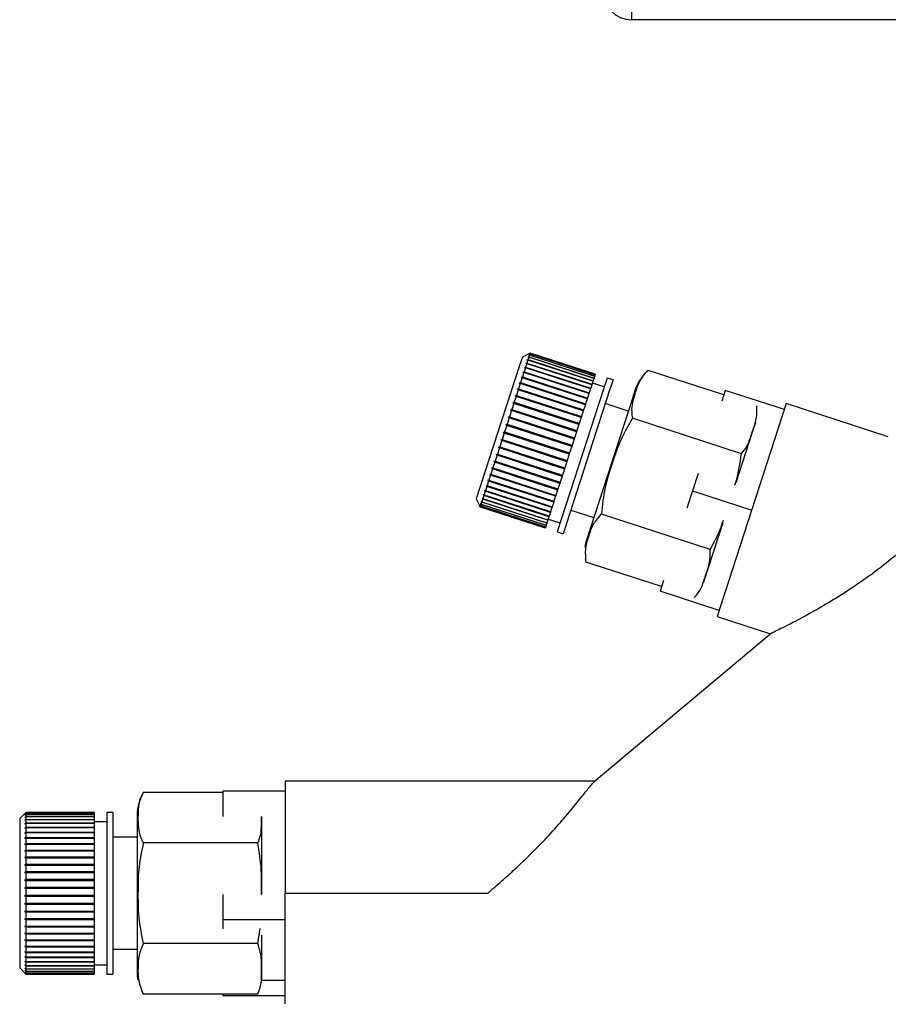
# Paper-space layout 'Blatt2' of a CAD drawing. Units: millimetres. Extents: x 0 to 420, y 0 to 297.
# Drawn here: x 86 to 93, y 152 to 160 of the extents above; entities that cross this region are included whole.
import ezdxf

# ---------------------------------------------------------------- set-up
doc = ezdxf.new("R2010")
doc.units = ezdxf.units.MM
doc.layers.add('1', color=7, linetype='Continuous')
doc.styles.add('SLDTEXTSTYLE1', font='TXT', dxfattribs={"width": 0.605})
doc.dimstyles.new('SLDDIMSTYLE1', dxfattribs={"dimtxt": 3.5, "dimasz": 2.5, "dimexe": 0, "dimexo": 0.0625, "dimgap": 0.875, "dimtad": 1, "dimdec": 1, "dimlfac": 10, "dimrnd": 1e-09, "dimzin": 12, "dimdsep": 46, "dimtxsty": 'SLDTEXTSTYLE1', "dimsah": 1, "dimcen": 0.09, "dimadec": 0, "dimazin": 3, "dimtfac": 1, "dimtdec": 1, "dimtofl": 0, "dimtmove": 0, "dimatfit": 3, "dimfxl": 1, "dimfrac": 2, "dimtolj": 1, "dimtzin": 12, "dimarcsym": 0})

# ---------------------------------------------------------------- blocks, each defined once
blk = doc.blocks.new('_D_11')
at = {"layer": '1'}
for p, q in [((103.9748, 159.5936), (103.9748, 146.8936)), ((98.6613, 146.8936), (104.9748, 146.8936))]:
    blk.add_line(p, q, dxfattribs=at)
for points in [[(103.9748, 159.5936), (103.5748, 157.0936), (104.3748, 157.0936)], [(103.9748, 146.8936), (104.3748, 149.3936), (103.5748, 149.3936)]]:
    blk.add_solid(points, dxfattribs=at)
at = {"layer": '1', "insert": (99.4631, 149.2332), "char_height": 3.5, "attachment_point": 1, "rotation": 90, "style": 'SLDTEXTSTYLE1'}
blk.add_mtext('127', dxfattribs=at)
blk = doc.blocks.new('_D_12')
at = {"layer": '1'}
for p, q in [((117.4439, 159.5936), (117.4439, 145.5936)), ((111.6613, 145.5936), (118.4439, 145.5936))]:
    blk.add_line(p, q, dxfattribs=at)
for points in [[(117.4439, 159.5936), (117.0439, 157.0936), (117.8439, 157.0936)], [(117.4439, 145.5936), (117.8439, 148.0936), (117.0439, 148.0936)]]:
    blk.add_solid(points, dxfattribs=at)
at = {"layer": '1', "insert": (112.9321, 148.5832), "char_height": 3.5, "attachment_point": 1, "rotation": 90, "style": 'SLDTEXTSTYLE1'}
blk.add_mtext('140', dxfattribs=at)

psp = doc.layouts.new('Blatt2')

# ---------------------------------------------------------------- linework, layer by layer
at = {"color": 7, "linetype": 'Continuous', "lineweight": 30}
for p, q in [((90.9913, 159.7436), (90.9913, 159.5936)), ((145.5313, 159.5936), (90.9913, 159.5936)), ((90.1756, 156.9138), (90.1126, 156.8817)), ((90.17, 156.8965), (90.1638, 156.8935)), ((90.1638, 156.8935), (90.1645, 156.8956)), ((90.1645, 156.8956), (90.1707, 156.8987)), ((90.1667, 156.8949), (90.1645, 156.8956)), ((90.17, 156.8965), (90.1655, 156.8825)), ((90.1737, 156.9078), (90.1675, 156.9047)), ((90.1675, 156.9047), (90.1679, 156.9059)), ((90.1679, 156.9059), (90.1741, 156.9091)), ((90.1691, 156.9055), (90.1679, 156.9059)), ((90.1755, 156.9133), (90.1692, 156.9101)), ((90.1692, 156.9101), (90.1693, 156.9104)), ((90.1693, 156.9104), (90.1756, 156.9136)), ((90.1696, 156.9103), (90.1693, 156.9104)), ((90.6931, 156.7266), (90.17, 156.8965)), ((90.1737, 156.9078), (90.1707, 156.8987)), ((90.1707, 156.8987), (90.6938, 156.7287)), ((90.6968, 156.7379), (90.1737, 156.9078)), ((90.1755, 156.9133), (90.1741, 156.9091)), ((90.1741, 156.9091), (90.6972, 156.7391)), ((90.6986, 156.7433), (90.1755, 156.9133)), ((90.6987, 156.7438), (90.1756, 156.9138)), ((90.1756, 156.9138), (90.1756, 156.9136)), ((90.1756, 156.9136), (90.6987, 156.7436)), ((90.1126, 156.8817), (90.0878, 156.8052)), ((90.148, 156.8286), (90.1389, 156.8008)), ((90.148, 156.8286), (90.1419, 156.826)), ((90.1434, 156.8308), (90.1495, 156.8333)), ((90.6713, 156.6593), (90.1434, 156.8308)), ((90.671, 156.6586), (90.148, 156.8286)), ((90.1571, 156.8567), (90.1495, 156.8333)), ((90.1495, 156.8333), (90.6726, 156.6634)), ((90.151, 156.8539), (90.1522, 156.8578)), ((90.1571, 156.8567), (90.151, 156.8539)), ((90.1522, 156.8578), (90.1584, 156.8606)), ((90.1565, 156.8564), (90.1522, 156.8578)), ((90.6802, 156.6867), (90.1571, 156.8567)), ((90.1583, 156.8765), (90.1593, 156.8795)), ((90.1645, 156.8794), (90.1583, 156.8765)), ((90.1645, 156.8794), (90.1584, 156.8606)), ((90.1584, 156.8606), (90.6815, 156.6907)), ((90.1593, 156.8795), (90.1655, 156.8825)), ((90.1625, 156.8785), (90.1593, 156.8795)), ((90.6876, 156.7095), (90.1645, 156.8794)), ((90.1655, 156.8825), (90.6886, 156.7125)), ((90.0878, 156.8052), (89.7418, 155.7404)), ((90.1248, 156.7572), (90.1132, 156.7216)), ((90.1189, 156.7552), (90.1209, 156.7615)), ((90.1248, 156.7572), (90.1189, 156.7552)), ((90.1209, 156.7615), (90.1268, 156.7635)), ((90.6487, 156.59), (90.1209, 156.7615)), ((90.6479, 156.5873), (90.1248, 156.7572)), ((90.1371, 156.7953), (90.1268, 156.7635)), ((90.1268, 156.7635), (90.6499, 156.5935)), ((90.1312, 156.793), (90.133, 156.7985)), ((90.1371, 156.7953), (90.1312, 156.793)), ((90.133, 156.7985), (90.1389, 156.8008)), ((90.6608, 156.627), (90.133, 156.7985)), ((90.6602, 156.6253), (90.1371, 156.7953)), ((90.1389, 156.8008), (90.662, 156.6309)), ((90.6968, 156.7379), (90.6938, 156.7287)), ((90.6972, 156.7391), (90.6968, 156.7379)), ((90.6986, 156.7433), (90.6972, 156.7391)), ((90.6987, 156.7436), (90.6986, 156.7433)), ((90.6987, 156.7438), (90.6987, 156.7436)), ((91.7318, 156.5764), (91.1231, 156.7741)), ((90.0958, 156.6681), (90.0822, 156.6261)), ((90.0902, 156.6668), (90.0926, 156.6743)), ((90.0958, 156.6681), (90.0902, 156.6668)), ((90.0926, 156.6743), (90.0983, 156.6757)), ((90.6204, 156.5028), (90.0926, 156.6743)), ((90.6189, 156.4982), (90.0958, 156.6681)), ((90.111, 156.7147), (90.0983, 156.6757)), ((90.0983, 156.6757), (90.6214, 156.5057)), ((90.1052, 156.713), (90.1074, 156.7199)), ((90.111, 156.7147), (90.1052, 156.713)), ((90.1074, 156.7199), (90.1132, 156.7216)), ((90.6352, 156.5484), (90.1074, 156.7199)), ((90.634, 156.5447), (90.111, 156.7147)), ((90.1132, 156.7216), (90.6363, 156.5517)), ((90.671, 156.6586), (90.662, 156.6309)), ((90.6713, 156.6593), (90.671, 156.6586)), ((90.6726, 156.6634), (90.6713, 156.6593)), ((90.6802, 156.6867), (90.6726, 156.6634)), ((90.7707, 156.6416), (90.6755, 156.6725)), ((90.6815, 156.6907), (90.6802, 156.6867)), ((90.6876, 156.7095), (90.6815, 156.6907)), ((90.6886, 156.7125), (90.6876, 156.7095)), ((90.6931, 156.7266), (90.6886, 156.7125)), ((90.6938, 156.7287), (90.6931, 156.7266)), ((90.7938, 156.7129), (90.7669, 156.6301)), ((90.8414, 156.6975), (90.7938, 156.7129)), ((90.8414, 156.6975), (90.8145, 156.6146)), ((90.0596, 156.5727), (90.065, 156.5733)), ((90.0795, 156.618), (90.065, 156.5733)), ((90.065, 156.5733), (90.5881, 156.4033)), ((90.074, 156.617), (90.0766, 156.6251)), ((90.0795, 156.618), (90.074, 156.617)), ((90.0766, 156.6251), (90.0822, 156.6261)), ((90.6044, 156.4536), (90.0766, 156.6251)), ((90.6026, 156.448), (90.0795, 156.618)), ((90.0822, 156.6261), (90.6052, 156.4561)), ((90.7669, 156.6301), (90.3921, 155.4765)), ((90.8145, 156.6146), (90.4397, 155.4611)), ((90.6479, 156.5873), (90.6363, 156.5517)), ((90.6487, 156.59), (90.6479, 156.5873)), ((90.6499, 156.5935), (90.6487, 156.59)), ((90.6602, 156.6253), (90.6499, 156.5935)), ((90.6608, 156.627), (90.6602, 156.6253)), ((90.662, 156.6309), (90.6608, 156.627)), ((91.0206, 156.6205), (90.9945, 156.54)), ((91.7437, 156.613), (91.7155, 156.5263)), ((92.2192, 156.4585), (91.7437, 156.613)), ((90.0441, 156.5089), (90.0283, 156.4602)), ((90.0388, 156.5088), (90.0417, 156.5177)), ((90.0441, 156.5089), (90.0388, 156.5088)), ((90.0417, 156.5177), (90.047, 156.5178)), ((90.5695, 156.3462), (90.0417, 156.5177)), ((90.5672, 156.3389), (90.0441, 156.5089)), ((90.0622, 156.5647), (90.047, 156.5178)), ((90.047, 156.5178), (90.5701, 156.3478)), ((90.0568, 156.5642), (90.0596, 156.5727)), ((90.0622, 156.5647), (90.0568, 156.5642)), ((90.5874, 156.4012), (90.0596, 156.5727)), ((90.5853, 156.3948), (90.0622, 156.5647)), ((90.6189, 156.4982), (90.6052, 156.4561)), ((90.6204, 156.5028), (90.6189, 156.4982)), ((90.6214, 156.5057), (90.6204, 156.5028)), ((90.634, 156.5447), (90.6214, 156.5057)), ((90.9945, 156.54), (90.6299, 155.418)), ((90.6352, 156.5484), (90.634, 156.5447)), ((90.6363, 156.5517), (90.6352, 156.5484)), ((90.9643, 156.4472), (90.7796, 156.5072)), ((92.2351, 156.5075), (91.6789, 154.7956)), ((93.0553, 156.241), (92.2351, 156.5075)), ((90.0253, 156.451), (90.009, 156.401)), ((90.0201, 156.4513), (90.0231, 156.4605)), ((90.0253, 156.451), (90.0201, 156.4513)), ((90.0231, 156.4605), (90.0283, 156.4602)), ((90.5509, 156.289), (90.0231, 156.4605)), ((90.5484, 156.281), (90.0253, 156.451)), ((90.0283, 156.4602), (90.5513, 156.2902)), ((90.6026, 156.448), (90.5881, 156.4033)), ((90.6044, 156.4536), (90.6026, 156.448)), ((90.6052, 156.4561), (90.6044, 156.4536)), ((89.9815, 156.3325), (89.9846, 156.342)), ((89.9846, 156.342), (89.9895, 156.3408)), ((90.5124, 156.1705), (89.9846, 156.342)), ((90.006, 156.3916), (89.9895, 156.3408)), ((89.9895, 156.3408), (90.5125, 156.1708)), ((90.001, 156.3924), (90.004, 156.4017)), ((90.006, 156.3916), (90.001, 156.3924)), ((90.004, 156.4017), (90.009, 156.401)), ((90.5319, 156.2302), (90.004, 156.4017)), ((90.5291, 156.2216), (90.006, 156.3916)), ((90.009, 156.401), (90.5321, 156.231)), ((90.5672, 156.3389), (90.5513, 156.2902)), ((90.5695, 156.3462), (90.5672, 156.3389)), ((90.5701, 156.3478), (90.5695, 156.3462)), ((90.5853, 156.3948), (90.5701, 156.3478)), ((90.5874, 156.4012), (90.5853, 156.3948)), ((90.5881, 156.4033), (90.5874, 156.4012)), ((91.8735, 156.1045), (90.998, 156.389)), ((91.9862, 156.3562), (91.9637, 156.2868)), ((89.9667, 156.2706), (89.9501, 156.2196)), ((89.962, 156.2723), (89.9651, 156.2818)), ((89.9667, 156.2706), (89.962, 156.2723)), ((90.4898, 156.1008), (89.962, 156.2723)), ((89.9651, 156.2818), (89.9698, 156.2801)), ((90.4897, 156.1006), (89.9667, 156.2706)), ((89.9864, 156.3313), (89.9698, 156.2801)), ((89.9698, 156.2801), (90.4928, 156.1102)), ((89.9864, 156.3313), (89.9815, 156.3325)), ((90.5095, 156.1613), (89.9864, 156.3313)), ((90.5484, 156.281), (90.5321, 156.231)), ((90.5509, 156.289), (90.5484, 156.281)), ((90.5513, 156.2902), (90.5509, 156.289)), ((91.9637, 156.2868), (91.8287, 155.8713)), ((89.947, 156.2102), (89.9307, 156.1598)), ((89.9425, 156.2123), (89.9456, 156.2218)), ((89.947, 156.2102), (89.9425, 156.2123)), ((90.4703, 156.0408), (89.9425, 156.2123)), ((89.9456, 156.2218), (89.9501, 156.2196)), ((90.4701, 156.0402), (89.947, 156.2102)), ((89.9501, 156.2196), (90.4732, 156.0497)), ((90.5291, 156.2216), (90.5125, 156.1708)), ((90.5319, 156.2302), (90.5291, 156.2216)), ((90.5321, 156.231), (90.5319, 156.2302)), ((89.9045, 156.0954), (89.9074, 156.1044)), ((89.9074, 156.1044), (89.9117, 156.1014)), ((89.9277, 156.1506), (89.9117, 156.1014)), ((89.9117, 156.1014), (90.4348, 155.9314)), ((89.9233, 156.1532), (89.9263, 156.1625)), ((89.9277, 156.1506), (89.9233, 156.1532)), ((90.4511, 155.9817), (89.9233, 156.1532)), ((89.9263, 156.1625), (89.9307, 156.1598)), ((90.4508, 155.9806), (89.9277, 156.1506)), ((89.9307, 156.1598), (90.4538, 155.9899)), ((90.4897, 156.1006), (90.4732, 156.0497)), ((90.4898, 156.1008), (90.4897, 156.1006)), ((90.4928, 156.1102), (90.4898, 156.1008)), ((90.5095, 156.1613), (90.4928, 156.1102)), ((90.5124, 156.1705), (90.5095, 156.1613)), ((90.5125, 156.1708), (90.5124, 156.1705)), ((89.8905, 156.0361), (89.8757, 155.9906)), ((89.8864, 156.0396), (89.8892, 156.0483)), ((89.8905, 156.0361), (89.8864, 156.0396)), ((90.4142, 155.8681), (89.8864, 156.0396)), ((89.8892, 156.0483), (89.8933, 156.0448)), ((90.4136, 155.8662), (89.8905, 156.0361)), ((89.9088, 156.0924), (89.8933, 156.0448)), ((89.8933, 156.0448), (90.4164, 155.8748)), ((89.9088, 156.0924), (89.9045, 156.0954)), ((90.4323, 155.9239), (89.9045, 156.0954)), ((90.4318, 155.9224), (89.9088, 156.0924)), ((90.4701, 156.0402), (90.4538, 155.9899)), ((90.4703, 156.0408), (90.4701, 156.0402)), ((90.4732, 156.0497), (90.4703, 156.0408)), ((89.8527, 155.9359), (89.8552, 155.9437)), ((89.8552, 155.9437), (89.859, 155.9394)), ((89.873, 155.9824), (89.859, 155.9394)), ((89.873, 155.9824), (89.8691, 155.9863)), ((90.3969, 155.8148), (89.8691, 155.9863)), ((89.8717, 155.9945), (89.8757, 155.9906)), ((90.3961, 155.8124), (89.873, 155.9824)), ((89.8757, 155.9906), (90.3988, 155.8207)), ((90.4508, 155.9806), (90.4348, 155.9314)), ((90.4511, 155.9817), (90.4508, 155.9806)), ((90.4538, 155.9899), (90.4511, 155.9817)), ((91.5269, 155.9459), (91.4815, 155.806)), ((89.8412, 155.8844), (89.8292, 155.8477)), ((89.8375, 155.8891), (89.8398, 155.8962)), ((89.8412, 155.8844), (89.8375, 155.8891)), ((90.3653, 155.7176), (89.8375, 155.8891)), ((89.8398, 155.8962), (89.8435, 155.8916)), ((90.3643, 155.7145), (89.8412, 155.8844)), ((89.8565, 155.9317), (89.8435, 155.8916)), ((89.8435, 155.8916), (90.3666, 155.7216)), ((89.8565, 155.9317), (89.8527, 155.9359)), ((90.3805, 155.7645), (89.8527, 155.9359)), ((90.3796, 155.7617), (89.8565, 155.9317)), ((89.859, 155.9394), (90.3821, 155.7694)), ((90.4136, 155.8662), (90.3988, 155.8207)), ((90.4142, 155.8681), (90.4136, 155.8662)), ((90.4164, 155.8748), (90.4142, 155.8681)), ((90.4318, 155.9224), (90.4164, 155.8748)), ((90.4323, 155.9239), (90.4318, 155.9224)), ((90.4348, 155.9314), (90.4323, 155.9239)), ((89.8145, 155.8023), (89.805, 155.7731)), ((89.811, 155.8076), (89.8129, 155.8134)), ((89.8145, 155.8023), (89.811, 155.8076)), ((90.3388, 155.6361), (89.811, 155.8076)), ((89.8129, 155.8134), (89.8164, 155.8081)), ((90.3376, 155.6323), (89.8145, 155.8023)), ((89.8271, 155.8412), (89.8164, 155.8081)), ((89.8164, 155.8081), (90.3395, 155.6381)), ((89.8235, 155.8462), (89.8256, 155.8527)), ((89.8271, 155.8412), (89.8235, 155.8462)), ((90.3513, 155.6747), (89.8235, 155.8462)), ((89.8256, 155.8527), (89.8292, 155.8477)), ((90.3502, 155.6712), (89.8271, 155.8412)), ((89.8292, 155.8477), (90.3523, 155.6777)), ((90.3961, 155.8124), (90.3821, 155.7694)), ((90.3969, 155.8148), (90.3961, 155.8124)), ((90.3988, 155.8207), (90.3969, 155.8148)), ((91.4815, 155.806), (91.4361, 155.6662)), ((91.4815, 155.806), (91.957, 155.6515)), ((89.7418, 155.7404), (89.7739, 155.6774)), ((89.7771, 155.7034), (89.7779, 155.7058)), ((89.7804, 155.6973), (89.7771, 155.7034)), ((89.7797, 155.7025), (89.7771, 155.7034)), ((89.7779, 155.7058), (89.7812, 155.6997)), ((89.7863, 155.7154), (89.7812, 155.6997)), ((89.783, 155.7213), (89.7841, 155.7247)), ((89.7863, 155.7154), (89.783, 155.7213)), ((89.7865, 155.7202), (89.783, 155.7213)), ((89.7841, 155.7247), (89.7873, 155.7187)), ((90.3093, 155.5454), (89.7863, 155.7154)), ((89.794, 155.7391), (89.7873, 155.7187)), ((89.7873, 155.7187), (90.3104, 155.5488)), ((89.7906, 155.7449), (89.792, 155.7491)), ((89.794, 155.7391), (89.7906, 155.7449)), ((89.7953, 155.7433), (89.7906, 155.7449)), ((89.792, 155.7491), (89.7953, 155.7433)), ((90.317, 155.5691), (89.794, 155.7391)), ((89.8034, 155.7681), (89.7953, 155.7433)), ((89.7953, 155.7433), (90.3184, 155.5733)), ((89.8, 155.7737), (89.8016, 155.7787)), ((89.8034, 155.7681), (89.8, 155.7737)), ((90.3278, 155.6022), (89.8, 155.7737)), ((89.8016, 155.7787), (89.805, 155.7731)), ((90.3265, 155.5982), (89.8034, 155.7681)), ((89.805, 155.7731), (90.3281, 155.6032)), ((90.3643, 155.7145), (90.3523, 155.6777)), ((90.3653, 155.7176), (90.3643, 155.7145)), ((90.3666, 155.7216), (90.3653, 155.7176)), ((90.3796, 155.7617), (90.3666, 155.7216)), ((90.3805, 155.7645), (90.3796, 155.7617)), ((90.3821, 155.7694), (90.3805, 155.7645)), ((89.7711, 155.6847), (89.7713, 155.6853)), ((89.7743, 155.6784), (89.7711, 155.6847)), ((89.7717, 155.6845), (89.7711, 155.6847)), ((89.7713, 155.6853), (89.7745, 155.6791)), ((89.7731, 155.6911), (89.7736, 155.6927)), ((89.7764, 155.6849), (89.7731, 155.6911)), ((89.7747, 155.6906), (89.7731, 155.6911)), ((89.7736, 155.6927), (89.7769, 155.6864)), ((89.7743, 155.6784), (89.7739, 155.6774)), ((89.7739, 155.6774), (90.297, 155.5074)), ((90.2973, 155.5085), (89.7743, 155.6784)), ((89.7764, 155.6849), (89.7745, 155.6791)), ((89.7745, 155.6791), (90.2975, 155.5091)), ((90.2994, 155.5149), (89.7764, 155.6849)), ((89.7804, 155.6973), (89.7769, 155.6864)), ((89.7769, 155.6864), (90.2999, 155.5165)), ((90.3035, 155.5273), (89.7804, 155.6973)), ((89.7812, 155.6997), (90.3043, 155.5298)), ((90.3376, 155.6323), (90.3281, 155.6032)), ((90.3388, 155.6361), (90.3376, 155.6323)), ((90.3395, 155.6381), (90.3388, 155.6361)), ((90.3502, 155.6712), (90.3395, 155.6381)), ((90.3513, 155.6747), (90.3502, 155.6712)), ((90.3523, 155.6777), (90.3513, 155.6747)), ((90.5015, 155.6513), (90.6862, 155.5913)), ((90.3093, 155.5454), (90.3043, 155.5298)), ((90.3104, 155.5488), (90.3093, 155.5454)), ((90.317, 155.5691), (90.3104, 155.5488)), ((90.3184, 155.5733), (90.317, 155.5691)), ((90.3265, 155.5982), (90.3184, 155.5733)), ((90.3202, 155.5788), (90.4153, 155.5479)), ((90.3278, 155.6022), (90.3265, 155.5982)), ((90.3281, 155.6032), (90.3278, 155.6022)), ((91.6231, 155.3342), (90.7477, 155.6186)), ((91.724, 155.5492), (91.5664, 155.0643)), ((90.2973, 155.5085), (90.297, 155.5074)), ((90.2975, 155.5091), (90.2973, 155.5085)), ((90.2994, 155.5149), (90.2975, 155.5091)), ((90.2999, 155.5165), (90.2994, 155.5149)), ((90.3035, 155.5273), (90.2999, 155.5165)), ((90.3043, 155.5298), (90.3035, 155.5273)), ((90.3921, 155.4765), (90.4397, 155.4611)), ((90.6179, 155.2561), (90.6224, 155.2339)), ((91.2312, 155.0357), (90.6225, 155.2334)), ((91.2475, 155.0857), (91.2193, 154.999)), ((91.6948, 154.8445), (91.2193, 154.999)), ((91.6789, 154.7956), (92.1073, 154.6564)), ((92.1146, 154.6625), (90.6902, 153.4672)), ((90.6943, 153.4707), (88.2045, 153.4707)), ((88.2045, 153.4707), (88.2045, 152.5707)), ((87.7045, 153.3807), (87.0645, 153.3807)), ((87.7045, 153.3916), (87.7045, 153.1878)), ((88.2045, 153.3916), (87.7045, 153.3916)), ((86.1202, 153.2207), (86.0702, 153.1707)), ((86.0702, 153.1707), (86.0702, 153.0904)), ((86.1152, 153.2156), (86.1202, 153.2205)), ((86.1202, 153.2202), (86.1152, 153.2152)), ((86.1152, 153.2109), (86.1202, 153.2158)), ((86.1152, 153.2152), (86.1152, 153.2156)), ((86.1155, 153.2156), (86.1152, 153.2156)), ((86.1202, 153.2145), (86.1152, 153.2096)), ((86.1152, 153.2096), (86.1152, 153.2109)), ((86.1165, 153.2109), (86.1152, 153.2109)), ((86.1152, 153.2), (86.1202, 153.2049)), ((86.1202, 153.2026), (86.1152, 153.1978)), ((86.1152, 153.1978), (86.1152, 153.2)), ((86.1175, 153.2), (86.1152, 153.2)), ((86.1152, 153.1831), (86.1202, 153.1878)), ((86.1202, 153.1846), (86.1152, 153.1799)), ((86.1152, 153.1799), (86.1152, 153.1831)), ((86.1186, 153.1831), (86.1152, 153.1831)), ((86.6702, 153.2207), (86.1202, 153.2207)), ((86.1202, 153.2207), (86.1202, 153.2205)), ((86.1202, 153.2205), (86.6702, 153.2205)), ((86.1202, 153.2202), (86.1202, 153.2158)), ((86.6702, 153.2202), (86.1202, 153.2202)), ((86.1202, 153.2158), (86.6702, 153.2158)), ((86.1202, 153.2145), (86.1202, 153.2049)), ((86.6702, 153.2145), (86.1202, 153.2145)), ((86.1202, 153.2049), (86.6702, 153.2049)), ((86.1202, 153.2026), (86.1202, 153.1878)), ((86.6702, 153.2026), (86.1202, 153.2026)), ((86.1202, 153.1878), (86.6702, 153.1878)), ((86.1202, 153.1846), (86.1202, 153.1648)), ((86.6702, 153.1846), (86.1202, 153.1846)), ((86.6702, 153.2207), (86.6702, 153.2205)), ((86.6702, 153.2205), (86.6702, 153.2202)), ((86.6702, 153.2202), (86.6702, 153.2158)), ((86.6702, 153.2158), (86.6702, 153.2145)), ((86.6702, 153.2145), (86.6702, 153.2049)), ((86.6702, 153.2049), (86.6702, 153.2026)), ((86.6702, 153.2026), (86.6702, 153.1878)), ((86.6702, 153.1878), (86.6702, 153.1846)), ((86.6702, 153.1846), (86.6702, 153.1648)), ((86.8202, 153.2207), (86.7702, 153.2207)), ((86.7702, 153.2207), (86.7702, 153.1337)), ((86.8202, 153.2207), (86.8202, 153.1337)), ((87.0145, 153.203), (87.0145, 153.1183)), ((88.0145, 153.1849), (88.0145, 153.177)), ((88.0145, 153.177), (88.0145, 152.5624)), ((86.0702, 153.0904), (86.0702, 151.9707)), ((86.1152, 153.1603), (86.1202, 153.1648)), ((86.1202, 153.1607), (86.1152, 153.1562)), ((86.1152, 153.1562), (86.1152, 153.1603)), ((86.1197, 153.1603), (86.1152, 153.1603)), ((86.1152, 153.1318), (86.1202, 153.1361)), ((86.6702, 153.1318), (86.1152, 153.1318)), ((86.1202, 153.1311), (86.1152, 153.1268)), ((86.1152, 153.0979), (86.1202, 153.102)), ((86.1152, 153.0921), (86.1152, 153.0979)), ((86.6702, 153.0979), (86.1152, 153.0979)), ((86.1202, 153.0962), (86.1152, 153.0921)), ((86.1202, 153.1648), (86.6702, 153.1648)), ((86.1202, 153.1607), (86.1202, 153.1361)), ((86.6702, 153.1607), (86.1202, 153.1607)), ((86.1202, 153.1361), (86.6702, 153.1361)), ((86.1202, 153.1311), (86.1202, 153.102)), ((86.6702, 153.1311), (86.1202, 153.1311)), ((86.1202, 153.102), (86.6702, 153.102)), ((86.1202, 153.0962), (86.1202, 153.0627)), ((86.6702, 153.0962), (86.1202, 153.0962)), ((86.6702, 153.1648), (86.6702, 153.1607)), ((86.6702, 153.1607), (86.6702, 153.1361)), ((86.7702, 153.1457), (86.6702, 153.1457)), ((86.6702, 153.1361), (86.6702, 153.1318)), ((86.6702, 153.1318), (86.6702, 153.1311)), ((86.6702, 153.1311), (86.6702, 153.102)), ((86.6702, 153.102), (86.6702, 153.0979)), ((86.6702, 153.0979), (86.6702, 153.0962)), ((86.6702, 153.0962), (86.6702, 153.0627)), ((86.7702, 153.1337), (86.7702, 151.9207)), ((86.8202, 153.1337), (86.8202, 151.9207)), ((87.0145, 153.1183), (87.0145, 151.9385)), ((86.1152, 153.059), (86.1202, 153.0627)), ((86.1152, 153.0524), (86.1152, 153.059)), ((86.6702, 153.059), (86.1152, 153.059)), ((86.1202, 153.0561), (86.1152, 153.0524)), ((86.1152, 153.0153), (86.1202, 153.0187)), ((86.1152, 153.008), (86.1152, 153.0153)), ((86.6702, 153.0153), (86.1152, 153.0153)), ((86.1202, 153.0114), (86.1152, 153.008)), ((86.1202, 153.0627), (86.6702, 153.0627)), ((86.1202, 153.0561), (86.1202, 153.0187)), ((86.6702, 153.0561), (86.1202, 153.0561)), ((86.1202, 153.0187), (86.6702, 153.0187)), ((86.1202, 153.0114), (86.1202, 152.9704)), ((86.6702, 153.0114), (86.1202, 153.0114)), ((86.6702, 153.0627), (86.6702, 153.059)), ((86.6702, 153.059), (86.6702, 153.0561)), ((86.6702, 153.0561), (86.6702, 153.0187)), ((86.6702, 153.0187), (86.6702, 153.0153)), ((86.6702, 153.0153), (86.6702, 153.0114)), ((86.6702, 153.0114), (86.6702, 152.9704)), ((87.0145, 153.0207), (86.8202, 153.0207)), ((86.1152, 152.9674), (86.1202, 152.9704)), ((86.1152, 152.9594), (86.1152, 152.9674)), ((86.6702, 152.9674), (86.1152, 152.9674)), ((86.1202, 152.9625), (86.1152, 152.9594)), ((86.1202, 152.9704), (86.6702, 152.9704)), ((86.1202, 152.9625), (86.1202, 152.9182)), ((86.6702, 152.9625), (86.1202, 152.9625)), ((86.6702, 152.9704), (86.6702, 152.9674)), ((86.6702, 152.9674), (86.6702, 152.9625)), ((86.6702, 152.9625), (86.6702, 152.9182)), ((87.985, 152.9757), (87.0645, 152.9757)), ((86.1152, 152.9156), (86.1202, 152.9182)), ((86.1152, 152.9071), (86.1152, 152.9156)), ((86.6702, 152.9156), (86.1152, 152.9156)), ((86.1202, 152.9097), (86.1152, 152.9071)), ((86.1152, 152.8605), (86.1202, 152.8627)), ((86.1152, 152.8515), (86.1152, 152.8605)), ((86.6702, 152.8605), (86.1152, 152.8605)), ((86.1202, 152.8537), (86.1152, 152.8515)), ((86.1202, 152.9182), (86.6702, 152.9182)), ((86.1202, 152.9097), (86.1202, 152.8627)), ((86.6702, 152.9097), (86.1202, 152.9097)), ((86.1202, 152.8627), (86.6702, 152.8627)), ((86.1202, 152.8537), (86.1202, 152.8044)), ((86.6702, 152.8537), (86.1202, 152.8537)), ((86.6702, 152.9182), (86.6702, 152.9156)), ((86.6702, 152.9156), (86.6702, 152.9097)), ((86.6702, 152.9097), (86.6702, 152.8627)), ((86.6702, 152.8627), (86.6702, 152.8605)), ((86.6702, 152.8605), (86.6702, 152.8537)), ((86.6702, 152.8537), (86.6702, 152.8044)), ((86.1152, 152.8026), (86.1202, 152.8044)), ((86.1152, 152.7933), (86.1152, 152.8026)), ((86.6702, 152.8026), (86.1152, 152.8026)), ((86.1202, 152.795), (86.1152, 152.7933)), ((86.1202, 152.8044), (86.6702, 152.8044)), ((86.1202, 152.795), (86.1202, 152.7438)), ((86.6702, 152.795), (86.1202, 152.795)), ((86.6702, 152.8044), (86.6702, 152.8026)), ((86.6702, 152.8026), (86.6702, 152.795)), ((86.6702, 152.795), (86.6702, 152.7438)), ((86.1152, 152.7425), (86.1202, 152.7438)), ((86.1152, 152.7328), (86.1152, 152.7425)), ((86.6702, 152.7425), (86.1152, 152.7425)), ((86.1202, 152.7341), (86.1152, 152.7328)), ((86.1202, 152.7438), (86.6702, 152.7438)), ((86.1202, 152.7341), (86.1202, 152.6816)), ((86.6702, 152.7341), (86.1202, 152.7341)), ((86.6702, 152.7438), (86.6702, 152.7425)), ((86.6702, 152.7425), (86.6702, 152.7341)), ((86.6702, 152.7341), (86.6702, 152.6816)), ((86.1152, 152.6807), (86.1202, 152.6816)), ((86.1152, 152.6709), (86.1152, 152.6807)), ((86.6702, 152.6807), (86.1152, 152.6807)), ((86.1202, 152.6717), (86.1152, 152.6709)), ((86.1152, 152.6179), (86.1202, 152.6182)), ((86.1152, 152.6079), (86.1152, 152.6179)), ((86.6702, 152.6179), (86.1152, 152.6179)), ((86.1202, 152.6816), (86.6702, 152.6816)), ((86.1202, 152.6717), (86.1202, 152.6182)), ((86.6702, 152.6717), (86.1202, 152.6717)), ((86.1202, 152.6182), (86.6702, 152.6182)), ((86.6702, 152.6816), (86.6702, 152.6807)), ((86.6702, 152.6807), (86.6702, 152.6717)), ((86.6702, 152.6717), (86.6702, 152.6182)), ((86.6702, 152.6182), (86.6702, 152.6179)), ((86.6702, 152.6179), (86.6702, 152.6083)), ((86.1202, 152.6083), (86.1152, 152.6079)), ((86.1152, 152.5546), (86.1202, 152.5545)), ((86.1152, 152.5446), (86.1152, 152.5546)), ((86.1202, 152.5445), (86.1152, 152.5446)), ((86.6702, 152.5446), (86.1152, 152.5446)), ((86.1202, 152.6083), (86.1202, 152.5545)), ((86.6702, 152.6083), (86.1202, 152.6083)), ((86.1202, 152.5545), (86.6702, 152.5545)), ((86.1202, 152.5445), (86.1202, 152.4909)), ((86.6702, 152.5445), (86.1202, 152.5445)), ((86.6702, 152.6083), (86.6702, 152.5545)), ((86.6702, 152.5545), (86.6702, 152.5446)), ((86.6702, 152.5446), (86.6702, 152.5445)), ((86.6702, 152.5445), (86.6702, 152.4909)), ((87.7045, 152.5598), (87.7045, 152.3557)), ((88.2045, 152.5707), (89.8328, 152.5707)), ((86.1152, 152.4915), (86.1202, 152.4909)), ((86.1152, 152.4816), (86.1152, 152.4915)), ((86.1202, 152.4809), (86.1152, 152.4816)), ((86.6702, 152.4816), (86.1152, 152.4816)), ((86.1202, 152.4909), (86.6702, 152.4909)), ((86.1202, 152.4809), (86.1202, 152.428)), ((86.6702, 152.4809), (86.1202, 152.4809)), ((86.6702, 152.4909), (86.6702, 152.4816)), ((86.6702, 152.4816), (86.6702, 152.4809)), ((86.6702, 152.4809), (86.6702, 152.428)), ((86.1152, 152.4291), (86.1202, 152.428)), ((86.1152, 152.4194), (86.1152, 152.4291)), ((86.1202, 152.4183), (86.1152, 152.4194)), ((86.6702, 152.4194), (86.1152, 152.4194)), ((86.1202, 152.428), (86.6702, 152.428)), ((86.1202, 152.4183), (86.1202, 152.3665)), ((86.6702, 152.4183), (86.1202, 152.4183)), ((86.6702, 152.428), (86.6702, 152.4194)), ((86.6702, 152.4194), (86.6702, 152.4183)), ((86.6702, 152.4183), (86.6702, 152.3665)), ((86.1152, 152.3681), (86.1202, 152.3665)), ((86.1152, 152.3587), (86.1152, 152.3681)), ((86.1202, 152.3571), (86.1152, 152.3587)), ((86.6702, 152.3587), (86.1152, 152.3587)), ((86.1152, 152.3091), (86.1202, 152.307)), ((86.1152, 152.3), (86.1152, 152.3091)), ((86.1202, 152.2979), (86.1152, 152.3)), ((86.6702, 152.3), (86.1152, 152.3)), ((86.1202, 152.3665), (86.6702, 152.3665)), ((86.1202, 152.3571), (86.1202, 152.307)), ((86.6702, 152.3571), (86.1202, 152.3571)), ((86.1202, 152.307), (86.6702, 152.307)), ((86.6702, 152.3665), (86.6702, 152.3587)), ((86.6702, 152.3587), (86.6702, 152.3571)), ((86.6702, 152.3571), (86.6702, 152.307)), ((86.6702, 152.307), (86.6702, 152.3)), ((86.6702, 152.3), (86.6702, 152.2979)), ((87.7045, 152.3557), (87.7045, 152.2859)), ((88.2045, 152.3557), (87.7045, 152.3557)), ((86.1152, 152.2526), (86.1202, 152.2501)), ((86.1202, 152.2414), (86.1152, 152.2439)), ((86.6702, 152.2439), (86.1152, 152.2439)), ((86.1202, 152.2979), (86.1202, 152.2501)), ((86.6702, 152.2979), (86.1202, 152.2979)), ((86.1202, 152.2501), (86.6702, 152.2501)), ((86.1202, 152.2414), (86.1202, 152.1962)), ((86.6702, 152.2414), (86.1202, 152.2414)), ((86.6702, 152.2979), (86.6702, 152.2501)), ((86.6702, 152.2501), (86.6702, 152.2439)), ((86.6702, 152.2439), (86.6702, 152.2414)), ((86.6702, 152.2414), (86.6702, 152.1962)), ((87.985, 152.1657), (88.0029, 152.2865)), ((88.0145, 152.2348), (88.0145, 151.8707)), ((86.1152, 152.1991), (86.1202, 152.1962)), ((86.1152, 152.191), (86.1152, 152.1991)), ((86.1202, 152.1881), (86.1152, 152.191)), ((86.6702, 152.191), (86.1152, 152.191)), ((86.1152, 152.1492), (86.1202, 152.1459)), ((86.1152, 152.1417), (86.1152, 152.1492)), ((86.1202, 152.1384), (86.1152, 152.1417)), ((86.6702, 152.1417), (86.1152, 152.1417)), ((86.1202, 152.1962), (86.6702, 152.1962)), ((86.1202, 152.1881), (86.1202, 152.1459)), ((86.6702, 152.1881), (86.1202, 152.1881)), ((86.1202, 152.1459), (86.6702, 152.1459)), ((86.6702, 152.1962), (86.6702, 152.191)), ((86.6702, 152.191), (86.6702, 152.1881)), ((86.6702, 152.1881), (86.6702, 152.1459)), ((86.6702, 152.1459), (86.6702, 152.1417)), ((86.6702, 152.1417), (86.6702, 152.1384)), ((87.985, 152.1657), (87.0645, 152.1657)), ((86.1152, 152.1034), (86.1202, 152.0998)), ((86.1152, 152.0966), (86.1152, 152.1034)), ((86.1202, 152.0929), (86.1152, 152.0966)), ((86.6702, 152.0966), (86.1152, 152.0966)), ((86.1152, 152.0621), (86.1202, 152.0581)), ((86.1152, 152.056), (86.1152, 152.0621)), ((86.1202, 152.1384), (86.1202, 152.0998)), ((86.6702, 152.1384), (86.1202, 152.1384)), ((86.1202, 152.0998), (86.6702, 152.0998)), ((86.1202, 152.0929), (86.1202, 152.0581)), ((86.6702, 152.0929), (86.1202, 152.0929)), ((86.6702, 152.1384), (86.6702, 152.0998)), ((86.6702, 152.0998), (86.6702, 152.0966)), ((86.6702, 152.0966), (86.6702, 152.0929)), ((86.6702, 152.0929), (86.6702, 152.0581)), ((86.8202, 152.1207), (87.0145, 152.1207)), ((86.1202, 152.052), (86.1152, 152.056)), ((86.6702, 152.056), (86.1152, 152.056)), ((86.1152, 152.0256), (86.1202, 152.0214)), ((86.1152, 152.0204), (86.1152, 152.0256)), ((86.1202, 152.0161), (86.1152, 152.0204)), ((86.6702, 152.0204), (86.1152, 152.0204)), ((86.1152, 151.9945), (86.1202, 151.99)), ((86.1152, 151.99), (86.1152, 151.9945)), ((86.1202, 151.9856), (86.1152, 151.99)), ((86.1201, 151.99), (86.1152, 151.99)), ((86.1202, 152.0581), (86.6702, 152.0581)), ((86.1202, 152.052), (86.1202, 152.0214)), ((86.6702, 152.052), (86.1202, 152.052)), ((86.1202, 152.0214), (86.6702, 152.0214)), ((86.1202, 152.0161), (86.1202, 151.99)), ((86.6702, 152.0161), (86.1202, 152.0161)), ((86.1202, 151.99), (86.6702, 151.99)), ((86.1202, 151.9856), (86.1202, 151.9642)), ((86.6702, 151.9856), (86.1202, 151.9856)), ((86.6702, 152.0581), (86.6702, 152.056)), ((86.6702, 152.056), (86.6702, 152.052)), ((86.6702, 152.052), (86.6702, 152.0214)), ((86.6702, 152.0214), (86.6702, 152.0204)), ((86.6702, 152.0204), (86.6702, 152.0161)), ((86.6702, 152.0161), (86.6702, 151.99)), ((86.6702, 151.9957), (86.7702, 151.9957)), ((86.6702, 151.99), (86.6702, 151.9856)), ((86.6702, 151.9856), (86.6702, 151.9642)), ((86.0702, 151.9707), (86.1202, 151.9207)), ((86.1152, 151.9688), (86.1202, 151.9642)), ((86.1152, 151.9653), (86.1152, 151.9688)), ((86.1202, 151.9607), (86.1152, 151.9653)), ((86.119, 151.9653), (86.1152, 151.9653)), ((86.1152, 151.949), (86.1202, 151.9442)), ((86.1152, 151.9464), (86.1152, 151.949)), ((86.1202, 151.9416), (86.1152, 151.9464)), ((86.1179, 151.9464), (86.1152, 151.9464)), ((86.1152, 151.9352), (86.1202, 151.9303)), ((86.1152, 151.9335), (86.1152, 151.9352)), ((86.1202, 151.9286), (86.1152, 151.9335)), ((86.1169, 151.9335), (86.1152, 151.9335)), ((86.1152, 151.9274), (86.1202, 151.9225)), ((86.1152, 151.9268), (86.1152, 151.9274)), ((86.1202, 151.9218), (86.1152, 151.9268)), ((86.1159, 151.9268), (86.1152, 151.9268)), ((86.1202, 151.9642), (86.6702, 151.9642)), ((86.1202, 151.9607), (86.1202, 151.9442)), ((86.6702, 151.9607), (86.1202, 151.9607)), ((86.1202, 151.9442), (86.6702, 151.9442)), ((86.1202, 151.9416), (86.1202, 151.9303)), ((86.6702, 151.9416), (86.1202, 151.9416)), ((86.1202, 151.9303), (86.6702, 151.9303)), ((86.1202, 151.9286), (86.1202, 151.9225)), ((86.6702, 151.9286), (86.1202, 151.9286)), ((86.1202, 151.9225), (86.6702, 151.9225)), ((86.1202, 151.9218), (86.1202, 151.9207)), ((86.6702, 151.9218), (86.1202, 151.9218)), ((86.1202, 151.9207), (86.6702, 151.9207)), ((86.6702, 151.9642), (86.6702, 151.9607)), ((86.6702, 151.9607), (86.6702, 151.9442)), ((86.6702, 151.9442), (86.6702, 151.9416)), ((86.6702, 151.9416), (86.6702, 151.9303)), ((86.6702, 151.9303), (86.6702, 151.9286)), ((86.6702, 151.9286), (86.6702, 151.9225)), ((86.6702, 151.9225), (86.6702, 151.9218)), ((86.6702, 151.9218), (86.6702, 151.9207)), ((86.7702, 151.9207), (86.8202, 151.9207)), ((88.0145, 151.8707), (88.2045, 151.8707)), ((87.0531, 151.7809), (87.0642, 151.7611)), ((87.985, 151.7607), (87.0645, 151.7607)), ((87.7045, 151.7607), (87.7045, 151.7499)), ((87.7045, 151.7499), (88.2045, 151.7499))]:
    psp.add_line(p, q, dxfattribs=at)
at = {"color": 7, "linetype": 'Continuous', "lineweight": 30, "flags": 128}
for points in [[(88.0137, 151.8521), (88.014, 151.8564), (88.0145, 151.8707)], [(87.9852, 151.7611), (87.9919, 151.7738), (87.993, 151.7761)]]:
    psp.add_lwpolyline(points, dxfattribs=at)
at = {"color": 7, "linetype": 'Continuous', "lineweight": 30}
for centre, radius, start, end in [((90.9913, 159.8236), 0.23, 180, 270), ((91.345, 156.5152), 0.341, 130.66128, 162), ((90.9542, 155.3126), 0.341, 162, 173.19268), ((87.3555, 153.203), 0.341, 148.66128, 180), ((87.3555, 151.9385), 0.341, 180, 191.19268)]:
    psp.add_arc(centre, radius, start, end, dxfattribs=at)
for points in [[(90.1419, 156.826), (90.1421, 156.8268), (90.1426, 156.8284), (90.1432, 156.83), (90.1434, 156.8308)], [(89.8691, 155.9863), (89.8695, 155.9877), (89.8704, 155.9904), (89.8713, 155.9932), (89.8717, 155.9945)], [(86.1152, 153.1268), (86.1152, 153.1277), (86.1152, 153.1293), (86.1152, 153.131), (86.1152, 153.1318)], [(86.1152, 152.2439), (86.1152, 152.2454), (86.1152, 152.2482), (86.1152, 152.2511), (86.1152, 152.2526)]]:
    psp.add_open_spline(points, degree=3, dxfattribs=at)
for points, knots in [([(91.1231, 156.7741), (91.1152, 156.7667), (91.0608, 156.7153), (91.0204, 156.6008), (90.9835, 156.4793), (90.9952, 156.4061), (90.998, 156.389)], [0, 0, 0, 0, 0.072828, 0.499865, 0.883122, 1, 1, 1, 1]), ([(91.8735, 156.1045), (91.8897, 156.1239), (91.9226, 156.1632), (91.9444, 156.2277), (91.9679, 156.3017), (91.9998, 156.3834), (91.999, 156.4542), (91.9986, 156.4897)], [0, 0, 0, 0, 0.176108, 0.35645, 0.500148, 0.748947, 1, 1, 1, 1]), ([(90.998, 156.389), (90.9656, 156.3335), (90.9, 156.2211), (90.8362, 156.0304), (90.7711, 155.8321), (90.7555, 155.6901), (90.7477, 155.6186)], [0, 0, 0, 0, 0.235328, 0.476818, 0.736465, 1, 1, 1, 1]), ([(91.8207, 155.8504), (91.8242, 155.8611), (91.8511, 155.9434), (91.863, 156.0296), (91.8735, 156.1045)], [0, 0, 0, 0, 0.129847, 1, 1, 1, 1]), ([(90.7477, 155.6186), (90.725, 155.593), (90.6791, 155.541), (90.6463, 155.446), (90.6135, 155.3469), (90.6195, 155.2715), (90.6225, 155.2334)], [0, 0, 0, 0, 0.235328, 0.476818, 0.736465, 1, 1, 1, 1]), ([(91.6231, 155.3342), (91.6522, 155.3867), (91.6943, 155.4628), (91.7209, 155.5454), (91.7292, 155.571)], [0, 0, 0, 0, 0.690144, 1, 1, 1, 1]), ([(93.3974, 155.5594), (93.3531, 155.5125), (93.2626, 155.4167), (93.1019, 155.2737), (92.9258, 155.1358), (92.7457, 155.0116), (92.5711, 154.9031), (92.387, 154.7984), (92.2259, 154.7144), (92.1191, 154.662), (92.117, 154.6611), (92.1161, 154.6607)], [0, 0, 0, 0, 0.099622, 0.203468, 0.314376, 0.428928, 0.534575, 0.643076, 0.79601, 0.914961, 1, 1, 1, 1]), ([(91.498, 154.949), (91.5174, 154.9737), (91.5567, 155.0238), (91.5818, 155.1189), (91.6224, 155.2171), (91.6229, 155.295), (91.6231, 155.3342)], [0, 0, 0, 0, 0.220445, 0.446732, 0.722276, 1, 1, 1, 1]), ([(89.8328, 152.5707), (89.8715, 152.6037), (89.9462, 152.6673), (90.0506, 152.762), (90.1683, 152.8735), (90.2937, 153.001), (90.4228, 153.1433), (90.5299, 153.2712), (90.6145, 153.3773), (90.6736, 153.4523), (90.6877, 153.464), (90.6946, 153.4697)], [0, 0, 0, 0, 0.090527, 0.174594, 0.252291, 0.384135, 0.505944, 0.632132, 0.753256, 0.879546, 1, 1, 1, 1]), ([(87.0645, 153.3807), (87.0592, 153.3712), (87.0234, 153.3055), (87.0203, 153.1841), (87.0228, 153.0572), (87.0566, 152.9912), (87.0645, 152.9757)], [0, 0, 0, 0, 0.072828, 0.499865, 0.883122, 1, 1, 1, 1]), ([(87.985, 152.9757), (87.9945, 152.9992), (88.0137, 153.0467), (88.0139, 153.1148), (88.0148, 153.1619), (88.0143, 153.1846), (88.0143, 153.1878)], [0, 0, 0, 0, 0.336324, 0.680732, 0.95516, 1, 1, 1, 1]), ([(87.0645, 152.9757), (87.0508, 152.913), (87.0232, 152.7858), (87.0214, 152.5848), (87.0208, 152.376), (87.0498, 152.2362), (87.0645, 152.1657)], [0, 0, 0, 0, 0.235328, 0.476818, 0.736465, 1, 1, 1, 1]), ([(88.0142, 152.5598), (88.0156, 152.6238), (88.0186, 152.7633), (87.9968, 152.9012), (87.985, 152.9757)], [0, 0, 0, 0, 0.4589547, 1, 1, 1, 1]), ([(88.2045, 151.6809), (88.2045, 151.685), (88.2045, 151.6945), (88.2045, 151.8269), (88.2045, 152.0429), (88.2045, 152.3049), (88.2045, 152.4882), (88.2045, 152.5707)], [0, 0, 0, 0, 0.1630161, 0.3823675, 0.6018347, 0.8208574, 1, 1, 1, 1]), ([(87.0645, 152.1657), (87.0508, 152.1344), (87.0232, 152.0708), (87.0214, 151.9702), (87.0208, 151.8659), (87.0498, 151.796), (87.0645, 151.7607)], [0, 0, 0, 0, 0.235328, 0.476818, 0.736465, 1, 1, 1, 1]), ([(87.985, 151.7607), (87.9958, 151.7902), (88.0177, 151.85), (88.0122, 151.9482), (88.0204, 152.0541), (87.9968, 152.1284), (87.985, 152.1657)], [0, 0, 0, 0, 0.220445, 0.446732, 0.722276, 1, 1, 1, 1])]:
    psp.add_open_spline(points, degree=3, knots=knots, dxfattribs=at)

# ---------------------------------------------------------------- dimensions: what is measured, and where the dimension line sits
at = {"layer": '1'}
for base, p2, picture, middle in [((103.9748, 146.8936), (97.6613, 146.8936), '_D_11', (103.9748, 153.2436)), ((117.4439, 145.5936), (110.6613, 145.5936), '_D_12', (117.4439, 152.5936))]:
    dim = psp.add_linear_dim(base=base, p1=(90.9913, 159.5936), p2=p2, angle=90, dimstyle='SLDDIMSTYLE1', dxfattribs=at)
    dim.commit()
    dim.dimension.update_dxf_attribs({"geometry": picture, "text_midpoint": middle, "dimtype": 160})

doc.saveas('drawing.dxf')
